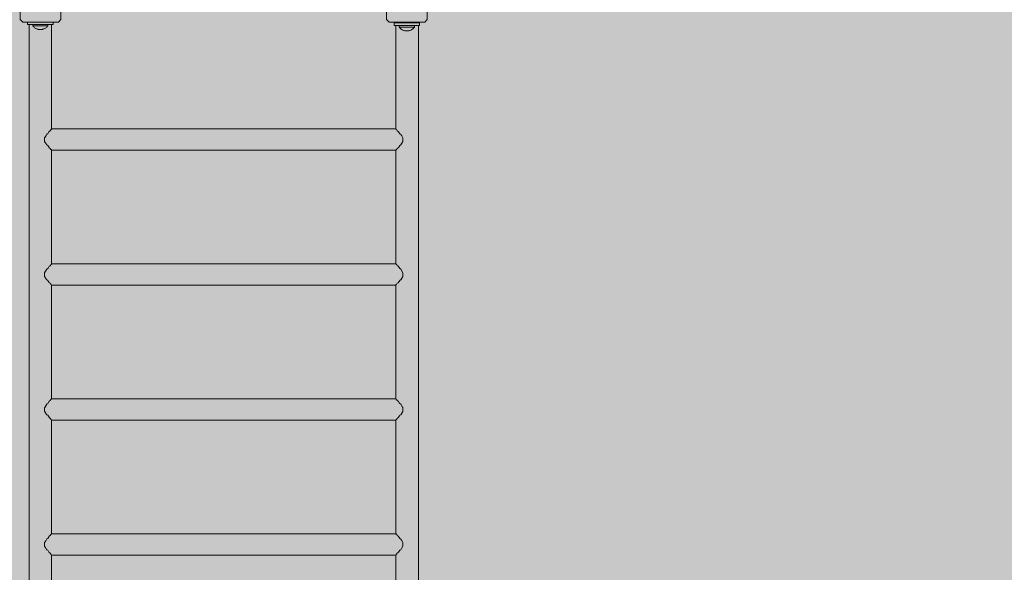
# Model space of a CAD drawing. Units: inches. Extents: x 509 to 657, y 347 to 499.
# Drawn here: x 559 to 574, y 426 to 434 of the extents above; entities that cross this region are included whole.
import ezdxf

# ---------------------------------------------------------------- set-up
doc = ezdxf.new("R2010")
doc.units = ezdxf.units.IN
doc.header["$MEASUREMENT"] = 0
doc.layers.add('_U+0421_U+043B_U+043E_U+0439 1', color=7, linetype='Continuous')

# ---------------------------------------------------------------- blocks, each defined once
blk = doc.blocks.new('block 59')
at = {"layer": '_U+0421_U+043B_U+043E_U+0439 1', "color": 250, "lineweight": 20, "true_color": 0x231f20}
for points in [[(559.948, 433.61), (559.948, 432.121)], [(559.948, 431.816), (559.948, 430.594)]]:
    blk.add_lwpolyline(points, dxfattribs=at)
blk = doc.blocks.new('block 58')
at = {"layer": '_U+0421_U+043B_U+043E_U+0439 1'}
blk.add_blockref('block 59', (0, 0), dxfattribs=at)
blk = doc.blocks.new('block 75')
at = {"layer": '_U+0421_U+043B_U+043E_U+0439 1', "color": 250, "lineweight": 20, "true_color": 0x231f20}
for points in [[(559.605, 433.61), (559.605, 433.644)], [(559.605, 433.61), (559.605, 433.644)], [(559.626, 433.61), (559.605, 433.61)], [(559.968, 433.61), (559.948, 433.61)], [(559.968, 433.61), (559.968, 433.644)], [(559.968, 433.61), (559.968, 433.644)]]:
    blk.add_lwpolyline(points, dxfattribs=at)
blk = doc.blocks.new('block 74')
at = {"layer": '_U+0421_U+043B_U+043E_U+0439 1'}
blk.add_blockref('block 75', (0, 0), dxfattribs=at)
blk = doc.blocks.new('block 179')
at = {"layer": '_U+0421_U+043B_U+043E_U+0439 1', "color": 250, "lineweight": 20, "true_color": 0x231f20}
for points in [[(559.626, 431.583), (559.626, 429.372)], [(559.626, 429.372), (559.626, 427.161)], [(559.626, 427.161), (559.626, 426.049)]]:
    blk.add_lwpolyline(points, dxfattribs=at)
blk = doc.blocks.new('block 178')
at = {"layer": '_U+0421_U+043B_U+043E_U+0439 1'}
blk.add_blockref('block 179', (0, 0), dxfattribs=at)
blk = doc.blocks.new('block 223')
at = {"layer": '_U+0421_U+043B_U+043E_U+0439 1', "color": 250, "lineweight": 20, "true_color": 0x231f20}
for points in [[(559.948, 433.61), (559.948, 432.121)], [(559.948, 431.816), (559.948, 430.594)], [(559.948, 430.594), (559.948, 430.194)], [(559.948, 429.889), (559.948, 428.268)], [(559.948, 427.963), (559.948, 427.57)], [(559.948, 427.57), (559.948, 426.341)], [(559.948, 426.036), (559.948, 424.545)], [(559.948, 424.545), (559.948, 424.414)], [(559.948, 424.109), (559.948, 422.488)], [(559.948, 422.183), (559.948, 421.521)], [(559.948, 421.521), (559.948, 420.561)], [(559.948, 421.521), (559.948, 420.561)], [(559.948, 421.521), (559.948, 420.561)], [(559.948, 420.256), (559.948, 418.518)], [(559.948, 420.256), (559.948, 418.518)], [(559.948, 420.256), (559.948, 418.518)]]:
    blk.add_lwpolyline(points, dxfattribs=at)
blk = doc.blocks.new('block 222')
at = {"layer": '_U+0421_U+043B_U+043E_U+0439 1'}
blk.add_blockref('block 223', (0, 0), dxfattribs=at)
blk = doc.blocks.new('block 241')
at = {"layer": '_U+0421_U+043B_U+043E_U+0439 1', "color": 250, "lineweight": 20, "true_color": 0x231f20}
for points in [[(559.605, 433.61), (559.605, 433.644)], [(559.605, 433.61), (559.605, 433.644)], [(559.626, 433.61), (559.605, 433.61)], [(559.968, 433.61), (559.948, 433.61)], [(559.968, 433.61), (559.968, 433.644)], [(559.968, 433.61), (559.968, 433.644)]]:
    blk.add_lwpolyline(points, dxfattribs=at)
blk = doc.blocks.new('block 240')
at = {"layer": '_U+0421_U+043B_U+043E_U+0439 1'}
blk.add_blockref('block 241', (0, 0), dxfattribs=at)
blk = doc.blocks.new('block 317')
at = {"layer": '_U+0421_U+043B_U+043E_U+0439 1', "color": 250, "lineweight": 20, "true_color": 0x231f20}
for points in [[(564.945, 433.634), (564.948, 433.636)], [(564.948, 433.636), (564.956, 433.641)], [(564.956, 433.641), (564.964, 433.644)], [(565.087, 433.641), (565.079, 433.644)], [(565.095, 433.636), (565.087, 433.641)], [(565.098, 433.634), (565.095, 433.636)]]:
    blk.add_lwpolyline(points, dxfattribs=at)
blk = doc.blocks.new('block 316')
at = {"layer": '_U+0421_U+043B_U+043E_U+0439 1'}
blk.add_blockref('block 317', (0, 0), dxfattribs=at)
blk = doc.blocks.new('block 321')
at = {"layer": '_U+0421_U+043B_U+043E_U+0439 1', "color": 250, "lineweight": 20, "true_color": 0x231f20}
for points in [[(559.942, 430.187), (559.948, 430.189)], [(559.948, 430.194), (560.823, 430.194)], [(560.823, 430.194), (561.862, 430.194)], [(561.862, 430.194), (562.9, 430.194)], [(562.9, 430.194), (563.939, 430.194)], [(563.939, 430.194), (564.866, 430.194)], [(564.869, 430.188), (564.866, 430.189)], [(559.848, 430.068), (559.85, 430.072)], [(559.848, 430.019), (559.848, 430.068)], [(559.85, 430.072), (559.851, 430.073)], [(559.851, 430.073), (559.88, 430.118)], [(559.88, 430.118), (559.886, 430.122)], [(559.886, 430.122), (559.892, 430.126)], [(559.892, 430.126), (559.897, 430.134)], [(559.897, 430.134), (559.915, 430.159)], [(559.915, 430.159), (559.92, 430.162)], [(559.92, 430.162), (559.928, 430.168)], [(559.928, 430.168), (559.931, 430.172)], [(559.931, 430.172), (559.939, 430.185)], [(559.939, 430.185), (559.942, 430.187)], [(564.875, 430.185), (564.869, 430.188)], [(564.877, 430.183), (564.875, 430.185)], [(564.886, 430.168), (564.877, 430.183)], [(564.891, 430.165), (564.886, 430.168)], [(564.899, 430.159), (564.891, 430.165)], [(564.902, 430.156), (564.899, 430.159)], [(564.922, 430.126), (564.902, 430.156)], [(564.93, 430.121), (564.922, 430.126)], [(564.934, 430.118), (564.93, 430.121)], [(564.935, 430.116), (564.934, 430.118)], [(564.966, 430.068), (564.935, 430.116)], [(564.966, 430.068), (564.966, 430.068)], [(564.966, 430.015), (564.966, 430.068)], [(559.848, 430.015), (559.848, 430.019)], [(559.852, 430.01), (559.848, 430.015)], [(559.877, 429.97), (559.852, 430.01)], [(559.88, 429.966), (559.877, 429.97)], [(559.892, 429.957), (559.88, 429.966)], [(559.9, 429.946), (559.892, 429.957)], [(559.911, 429.93), (559.9, 429.946)], [(559.915, 429.925), (559.911, 429.93)], [(559.928, 429.916), (559.915, 429.925)], [(559.933, 429.909), (559.928, 429.916)], [(559.937, 429.903), (559.933, 429.909)], [(564.875, 429.899), (564.886, 429.916)], [(564.886, 429.916), (564.894, 429.921)], [(564.894, 429.921), (564.896, 429.923)], [(564.896, 429.923), (564.899, 429.925)], [(564.899, 429.925), (564.922, 429.957)], [(564.922, 429.957), (564.932, 429.964)], [(564.932, 429.964), (564.934, 429.966)], [(564.932, 429.964), (564.932, 429.964)], [(564.934, 429.966), (564.965, 430.015)], [(564.965, 430.015), (564.966, 430.015)], [(559.939, 429.899), (559.937, 429.903)], [(559.948, 429.894), (559.939, 429.899)], [(559.948, 429.889), (560.823, 429.889)], [(560.823, 429.889), (561.862, 429.889)], [(561.862, 429.889), (562.9, 429.889)], [(562.9, 429.889), (563.939, 429.889)], [(563.939, 429.889), (564.866, 429.889)], [(564.866, 429.894), (564.871, 429.897)], [(564.871, 429.897), (564.873, 429.898)], [(564.873, 429.898), (564.875, 429.899)]]:
    blk.add_lwpolyline(points, dxfattribs=at)
blk = doc.blocks.new('block 320')
at = {"layer": '_U+0421_U+043B_U+043E_U+0439 1'}
blk.add_blockref('block 321', (0, 0), dxfattribs=at)
blk = doc.blocks.new('block 329')
at = {"layer": '_U+0421_U+043B_U+043E_U+0439 1', "color": 250, "lineweight": 20, "true_color": 0x231f20}
for points in [[(559.864, 426.24), (559.88, 426.265)], [(559.88, 426.265), (559.886, 426.269)], [(559.886, 426.269), (559.892, 426.273)], [(559.892, 426.273), (559.907, 426.295)], [(559.907, 426.295), (559.915, 426.305)], [(559.915, 426.305), (559.92, 426.309)], [(559.92, 426.309), (559.928, 426.315)], [(559.928, 426.315), (559.936, 426.327)], [(559.936, 426.327), (559.939, 426.332)], [(559.939, 426.332), (559.942, 426.333)], [(559.942, 426.333), (559.948, 426.336)], [(559.948, 426.341), (560.823, 426.341)], [(560.823, 426.341), (561.862, 426.341)], [(561.862, 426.341), (562.9, 426.341)], [(562.9, 426.341), (563.939, 426.341)], [(563.939, 426.341), (564.866, 426.341)], [(564.874, 426.332), (564.866, 426.336)], [(564.875, 426.332), (564.874, 426.332)], [(564.877, 426.329), (564.875, 426.332)], [(564.886, 426.315), (564.877, 426.329)], [(564.899, 426.305), (564.886, 426.315)], [(564.901, 426.303), (564.899, 426.305)], [(564.902, 426.302), (564.901, 426.303)], [(564.922, 426.273), (564.902, 426.302)], [(564.934, 426.265), (564.922, 426.273)], [(564.935, 426.263), (564.934, 426.265)], [(564.944, 426.25), (564.935, 426.263)], [(559.848, 426.215), (559.85, 426.218)], [(559.848, 426.165), (559.848, 426.215)], [(559.848, 426.162), (559.848, 426.165)], [(559.866, 426.134), (559.848, 426.162)], [(559.85, 426.218), (559.864, 426.24)], [(559.877, 426.117), (559.866, 426.134)], [(559.88, 426.112), (559.877, 426.117)], [(559.892, 426.104), (559.88, 426.112)], [(564.922, 426.104), (564.932, 426.11)], [(564.932, 426.11), (564.934, 426.112)], [(564.934, 426.112), (564.946, 426.13)], [(564.966, 426.215), (564.944, 426.25)], [(564.946, 426.13), (564.965, 426.161)], [(564.965, 426.161), (564.966, 426.162)], [(564.966, 426.214), (564.966, 426.215)], [(564.966, 426.162), (564.966, 426.214)], [(559.91, 426.079), (559.892, 426.104)], [(559.911, 426.077), (559.91, 426.079)], [(559.915, 426.072), (559.911, 426.077)], [(559.928, 426.062), (559.915, 426.072)], [(559.937, 426.049), (559.928, 426.062)], [(559.938, 426.047), (559.937, 426.049)], [(559.939, 426.045), (559.938, 426.047)], [(559.948, 426.041), (559.939, 426.045)], [(559.948, 426.036), (560.823, 426.036)], [(560.823, 426.036), (561.862, 426.036)], [(561.862, 426.036), (562.9, 426.036)], [(562.9, 426.036), (563.939, 426.036)], [(563.939, 426.036), (564.866, 426.036)], [(564.866, 426.041), (564.873, 426.044)], [(564.873, 426.044), (564.875, 426.045)], [(564.875, 426.045), (564.876, 426.047)], [(564.876, 426.047), (564.886, 426.062)], [(564.886, 426.062), (564.896, 426.07)], [(564.896, 426.07), (564.899, 426.072)], [(564.899, 426.072), (564.904, 426.078)], [(564.904, 426.078), (564.922, 426.104)]]:
    blk.add_lwpolyline(points, dxfattribs=at)
blk = doc.blocks.new('block 328')
at = {"layer": '_U+0421_U+043B_U+043E_U+0439 1'}
blk.add_blockref('block 329', (0, 0), dxfattribs=at)
blk = doc.blocks.new('block 331')
at = {"layer": '_U+0421_U+043B_U+043E_U+0439 1', "color": 250, "lineweight": 20, "true_color": 0x231f20}
for points in [[(559.892, 428.2), (559.915, 428.232)], [(559.915, 428.232), (559.92, 428.235)], [(559.92, 428.236), (559.928, 428.241)], [(559.92, 428.235), (559.92, 428.236)], [(559.928, 428.241), (559.939, 428.258)], [(559.939, 428.258), (559.942, 428.26)], [(559.942, 428.26), (559.943, 428.26)], [(559.943, 428.26), (559.948, 428.263)], [(559.948, 428.268), (560.823, 428.268)], [(560.823, 428.268), (561.862, 428.268)], [(561.862, 428.268), (562.9, 428.268)], [(562.9, 428.268), (563.939, 428.268)], [(563.939, 428.268), (564.866, 428.268)], [(564.875, 428.258), (564.866, 428.263)], [(564.877, 428.256), (564.875, 428.258)], [(564.881, 428.248), (564.877, 428.256)], [(564.886, 428.241), (564.881, 428.248)], [(564.899, 428.232), (564.886, 428.241)], [(564.902, 428.229), (564.899, 428.232)], [(564.914, 428.211), (564.902, 428.229)], [(559.848, 428.142), (559.85, 428.145)], [(559.848, 428.092), (559.848, 428.142)], [(559.848, 428.089), (559.848, 428.092)], [(559.877, 428.043), (559.848, 428.089)], [(559.85, 428.145), (559.88, 428.191)], [(559.88, 428.191), (559.882, 428.193)], [(559.882, 428.193), (559.886, 428.195)], [(559.886, 428.195), (559.892, 428.2)], [(564.922, 428.2), (564.914, 428.211)], [(564.934, 428.191), (564.922, 428.2)], [(564.935, 428.189), (564.934, 428.191)], [(564.934, 428.039), (564.963, 428.085)], [(564.962, 428.147), (564.935, 428.189)], [(564.966, 428.142), (564.962, 428.147)], [(564.963, 428.085), (564.965, 428.088)], [(564.965, 428.088), (564.966, 428.089)], [(564.966, 428.141), (564.966, 428.142)], [(564.966, 428.089), (564.966, 428.141)], [(559.88, 428.039), (559.877, 428.043)], [(559.884, 428.036), (559.88, 428.039)], [(559.892, 428.031), (559.884, 428.036)], [(559.911, 428.003), (559.892, 428.031)], [(559.915, 427.998), (559.911, 428.003)], [(559.923, 427.992), (559.915, 427.998)], [(559.928, 427.989), (559.923, 427.992)], [(559.937, 427.976), (559.928, 427.989)], [(559.939, 427.972), (559.937, 427.976)], [(559.945, 427.969), (559.939, 427.972)], [(559.948, 427.968), (559.945, 427.969)], [(559.948, 427.963), (560.823, 427.963)], [(560.823, 427.963), (561.862, 427.963)], [(561.862, 427.963), (562.9, 427.963)], [(562.9, 427.963), (563.939, 427.963)], [(563.939, 427.963), (564.866, 427.963)], [(564.866, 427.968), (564.873, 427.971)], [(564.873, 427.971), (564.875, 427.972)], [(564.875, 427.972), (564.883, 427.985)], [(564.883, 427.985), (564.886, 427.989)], [(564.886, 427.989), (564.896, 427.996)], [(564.896, 427.996), (564.899, 427.998)], [(564.899, 427.998), (564.917, 428.023)], [(564.917, 428.023), (564.922, 428.031)], [(564.922, 428.031), (564.932, 428.037)], [(564.932, 428.037), (564.934, 428.039)]]:
    blk.add_lwpolyline(points, dxfattribs=at)
blk = doc.blocks.new('block 330')
at = {"layer": '_U+0421_U+043B_U+043E_U+0439 1'}
blk.add_blockref('block 331', (0, 0), dxfattribs=at)
blk = doc.blocks.new('block 345')
at = {"layer": '_U+0421_U+043B_U+043E_U+0439 1', "color": 250, "lineweight": 20, "true_color": 0x231f20}
for points in [[(559.85, 431.998), (559.868, 432.027)], [(559.868, 432.027), (559.88, 432.045)], [(559.88, 432.045), (559.886, 432.049)], [(559.886, 432.049), (559.892, 432.053)], [(559.892, 432.053), (559.91, 432.079)], [(559.91, 432.079), (559.915, 432.085)], [(559.915, 432.085), (559.92, 432.089)], [(559.92, 432.089), (559.928, 432.095)], [(559.928, 432.095), (559.938, 432.11)], [(559.938, 432.11), (559.939, 432.112)], [(559.939, 432.112), (559.942, 432.113)], [(559.942, 432.113), (559.948, 432.116)], [(559.948, 432.121), (560.823, 432.121)], [(560.823, 432.121), (561.862, 432.121)], [(561.862, 432.121), (562.9, 432.121)], [(562.9, 432.121), (563.939, 432.121)], [(563.939, 432.121), (564.866, 432.121)], [(564.875, 432.112), (564.866, 432.116)], [(564.876, 432.11), (564.875, 432.112)], [(564.877, 432.109), (564.876, 432.11)], [(564.886, 432.095), (564.877, 432.109)], [(564.899, 432.085), (564.886, 432.095)], [(564.902, 432.082), (564.899, 432.085)], [(564.904, 432.078), (564.902, 432.082)], [(564.922, 432.053), (564.904, 432.078)], [(564.934, 432.045), (564.922, 432.053)], [(564.935, 432.043), (564.934, 432.045)], [(564.948, 432.023), (564.935, 432.043)], [(564.966, 431.995), (564.948, 432.023)], [(559.848, 431.995), (559.85, 431.998)], [(559.848, 431.945), (559.848, 431.995)], [(559.848, 431.942), (559.848, 431.945)], [(559.87, 431.907), (559.848, 431.942)], [(559.877, 431.897), (559.87, 431.907)], [(559.88, 431.892), (559.877, 431.897)], [(559.892, 431.884), (559.88, 431.892)], [(559.911, 431.857), (559.892, 431.884)], [(564.907, 431.862), (564.922, 431.884)], [(564.922, 431.884), (564.932, 431.891)], [(564.932, 431.891), (564.934, 431.892)], [(564.934, 431.892), (564.95, 431.917)], [(564.95, 431.917), (564.965, 431.941)], [(564.965, 431.941), (564.966, 431.942)], [(564.966, 431.994), (564.966, 431.995)], [(564.966, 431.942), (564.966, 431.994)], [(559.913, 431.854), (559.911, 431.857)], [(559.915, 431.852), (559.913, 431.854)], [(559.928, 431.842), (559.915, 431.852)], [(559.937, 431.829), (559.928, 431.842)], [(559.939, 431.825), (559.937, 431.829)], [(559.94, 431.825), (559.939, 431.825)], [(559.948, 431.821), (559.94, 431.825)], [(559.948, 431.816), (560.823, 431.816)], [(560.823, 431.816), (561.862, 431.816)], [(561.862, 431.816), (562.9, 431.816)], [(562.9, 431.816), (563.939, 431.816)], [(563.939, 431.816), (564.866, 431.816)], [(564.866, 431.821), (564.873, 431.824)], [(564.873, 431.824), (564.875, 431.825)], [(564.875, 431.825), (564.878, 431.83)], [(564.878, 431.83), (564.886, 431.842)], [(564.886, 431.842), (564.896, 431.85)], [(564.896, 431.85), (564.899, 431.852)], [(564.899, 431.852), (564.907, 431.862)]]:
    blk.add_lwpolyline(points, dxfattribs=at)
blk = doc.blocks.new('block 344')
at = {"layer": '_U+0421_U+043B_U+043E_U+0439 1'}
blk.add_blockref('block 345', (0, 0), dxfattribs=at)
blk = doc.blocks.new('block 355')
at = {"layer": '_U+0421_U+043B_U+043E_U+0439 1', "color": 250, "lineweight": 20, "true_color": 0x231f20}
for points in [[(559.626, 433.61), (559.626, 430.594)], [(559.948, 433.61), (559.948, 432.116)], [(559.948, 431.821), (559.948, 430.594)], [(559.626, 430.594), (559.626, 427.57)], [(559.948, 430.594), (559.948, 430.189)], [(559.948, 429.894), (559.948, 428.263)], [(559.948, 427.968), (559.948, 427.57)], [(559.626, 427.57), (559.626, 424.545)], [(559.948, 427.57), (559.948, 426.336)], [(559.948, 426.041), (559.948, 424.545)], [(559.626, 424.545), (559.626, 421.521)], [(559.948, 424.545), (559.948, 424.409)], [(559.948, 424.114), (559.948, 422.483)], [(559.948, 422.188), (559.948, 421.521)], [(559.626, 421.521), (559.626, 418.518)], [(559.948, 421.521), (559.948, 420.556)], [(559.948, 420.261), (559.948, 418.518)], [(559.626, 418.518), (559.645, 418.518)], [(559.645, 418.518), (559.678, 418.518)], [(559.645, 418.518), (559.645, 418.518)], [(559.896, 418.518), (559.928, 418.518)], [(559.928, 418.518), (559.947, 418.518)], [(559.928, 418.518), (559.928, 418.518)], [(559.947, 418.518), (559.948, 418.518)]]:
    blk.add_lwpolyline(points, dxfattribs=at)
blk = doc.blocks.new('block 354')
at = {"layer": '_U+0421_U+043B_U+043E_U+0439 1'}
blk.add_blockref('block 355', (0, 0), dxfattribs=at)
blk = doc.blocks.new('block 357')
at = {"layer": '_U+0421_U+043B_U+043E_U+0439 1', "color": 250, "lineweight": 20, "true_color": 0x231f20}
for points in [[(564.866, 433.597), (564.866, 432.116)], [(565.13, 433.597), (565.132, 433.597)], [(565.132, 433.597), (565.169, 433.597)], [(565.132, 433.597), (565.132, 433.597)], [(565.169, 433.597), (565.188, 433.597)], [(565.169, 433.597), (565.169, 433.597)], [(565.188, 433.597), (565.188, 430.594)], [(564.866, 431.821), (564.866, 430.594)], [(564.866, 430.594), (564.866, 430.189)], [(565.188, 430.594), (565.188, 427.57)], [(564.866, 429.894), (564.866, 428.263)], [(564.866, 427.968), (564.866, 427.57)], [(564.866, 427.57), (564.866, 426.336)], [(565.188, 427.57), (565.188, 424.545)], [(564.866, 426.041), (564.866, 424.545)], [(564.866, 424.545), (564.866, 424.409)], [(565.188, 424.545), (565.188, 421.521)], [(564.866, 424.114), (564.866, 422.483)], [(564.866, 422.188), (564.866, 421.521)], [(564.866, 421.521), (564.866, 420.556)], [(565.188, 421.521), (565.188, 418.518)], [(564.866, 420.261), (564.866, 418.518)], [(564.866, 418.518), (564.886, 418.518)], [(564.886, 418.518), (564.912, 418.518)], [(564.886, 418.518), (564.886, 418.518)], [(565.13, 418.518), (565.132, 418.518)], [(565.132, 418.518), (565.168, 418.518)], [(565.132, 418.518), (565.132, 418.518)], [(565.168, 418.518), (565.169, 418.518)], [(565.169, 418.518), (565.188, 418.518)], [(565.188, 418.518), (565.188, 418.518)]]:
    blk.add_lwpolyline(points, dxfattribs=at)
blk = doc.blocks.new('block 356')
at = {"layer": '_U+0421_U+043B_U+043E_U+0439 1'}
blk.add_blockref('block 357', (0, 0), dxfattribs=at)
blk = doc.blocks.new('block 375')
at = {"layer": '_U+0421_U+043B_U+043E_U+0439 1', "color": 250, "lineweight": 20, "true_color": 0x231f20}
for points in [[(559.678, 433.593), (559.678, 433.61)], [(559.678, 433.593), (559.679, 433.593)], [(559.678, 433.593), (559.679, 433.593)], [(559.684, 433.586), (559.678, 433.593)], [(559.683, 433.593), (559.679, 433.593)], [(559.679, 433.593), (559.683, 433.593)], [(559.69, 433.593), (559.683, 433.593)], [(559.683, 433.593), (559.69, 433.593)], [(559.691, 433.579), (559.684, 433.586)], [(559.699, 433.593), (559.69, 433.593)], [(559.69, 433.593), (559.699, 433.593)], [(559.698, 433.572), (559.691, 433.579)], [(559.705, 433.566), (559.698, 433.572)], [(559.71, 433.593), (559.699, 433.593)], [(559.699, 433.593), (559.71, 433.593)], [(559.713, 433.561), (559.705, 433.566)], [(559.723, 433.593), (559.71, 433.593)], [(559.71, 433.593), (559.723, 433.593)], [(559.737, 433.593), (559.723, 433.593)], [(559.723, 433.593), (559.737, 433.593)], [(559.753, 433.593), (559.737, 433.593)], [(559.737, 433.593), (559.753, 433.593)], [(559.77, 433.593), (559.753, 433.593)], [(559.753, 433.593), (559.77, 433.593)], [(559.787, 433.593), (559.77, 433.593)], [(559.77, 433.593), (559.787, 433.593)], [(559.804, 433.593), (559.787, 433.593)], [(559.787, 433.593), (559.804, 433.593)], [(559.82, 433.593), (559.804, 433.593)], [(559.804, 433.593), (559.82, 433.593)], [(559.836, 433.593), (559.82, 433.593)], [(559.82, 433.593), (559.836, 433.593)], [(559.851, 433.593), (559.836, 433.593)], [(559.836, 433.593), (559.851, 433.593)], [(559.864, 433.593), (559.851, 433.593)], [(559.851, 433.593), (559.864, 433.593)], [(559.86, 433.561), (559.868, 433.566)], [(559.875, 433.593), (559.864, 433.593)], [(559.864, 433.593), (559.875, 433.593)], [(559.868, 433.566), (559.876, 433.572)], [(559.884, 433.593), (559.875, 433.593)], [(559.875, 433.593), (559.884, 433.593)], [(559.876, 433.572), (559.883, 433.579)], [(559.883, 433.579), (559.89, 433.586)], [(559.89, 433.593), (559.884, 433.593)], [(559.884, 433.593), (559.89, 433.593)], [(559.894, 433.593), (559.89, 433.593)], [(559.89, 433.593), (559.894, 433.593)], [(559.89, 433.586), (559.896, 433.593)], [(559.896, 433.593), (559.894, 433.593)], [(559.894, 433.593), (559.896, 433.593)], [(559.896, 433.593), (559.896, 433.61)], [(559.722, 433.556), (559.713, 433.561)], [(559.73, 433.551), (559.722, 433.556)], [(559.739, 433.548), (559.73, 433.551)], [(559.749, 433.545), (559.739, 433.548)], [(559.758, 433.542), (559.749, 433.545)], [(559.767, 433.541), (559.758, 433.542)], [(559.777, 433.539), (559.767, 433.541)], [(559.787, 433.539), (559.777, 433.539)], [(559.787, 433.539), (559.796, 433.539)], [(559.796, 433.539), (559.806, 433.541)], [(559.806, 433.541), (559.816, 433.542)], [(559.816, 433.542), (559.825, 433.545)], [(559.825, 433.545), (559.834, 433.548)], [(559.834, 433.548), (559.843, 433.551)], [(559.843, 433.551), (559.852, 433.556)], [(559.852, 433.556), (559.86, 433.561)]]:
    blk.add_lwpolyline(points, dxfattribs=at)
blk = doc.blocks.new('block 374')
at = {"layer": '_U+0421_U+043B_U+043E_U+0439 1'}
blk.add_blockref('block 375', (0, 0), dxfattribs=at)
blk = doc.blocks.new('block 387')
at = {"layer": '_U+0421_U+043B_U+043E_U+0439 1', "color": 250, "lineweight": 20, "true_color": 0x231f20}
for points in [[(564.912, 433.574), (564.912, 433.597)], [(564.912, 433.574), (564.914, 433.574)], [(564.912, 433.574), (564.914, 433.574)], [(564.919, 433.566), (564.912, 433.574)], [(564.918, 433.574), (564.914, 433.574)], [(564.914, 433.574), (564.918, 433.574)], [(564.924, 433.574), (564.918, 433.574)], [(564.918, 433.574), (564.924, 433.574)], [(564.925, 433.559), (564.919, 433.566)], [(564.933, 433.574), (564.924, 433.574)], [(564.924, 433.574), (564.933, 433.574)], [(564.944, 433.574), (564.933, 433.574)], [(564.933, 433.574), (564.944, 433.574)], [(564.957, 433.574), (564.944, 433.574)], [(564.944, 433.574), (564.957, 433.574)], [(564.945, 433.634), (564.948, 433.636)], [(564.948, 433.636), (564.956, 433.641)], [(564.956, 433.641), (564.964, 433.644)], [(564.972, 433.574), (564.957, 433.574)], [(564.957, 433.574), (564.972, 433.574)], [(564.988, 433.574), (564.972, 433.574)], [(564.972, 433.574), (564.988, 433.574)], [(565.004, 433.574), (564.988, 433.574)], [(564.988, 433.574), (565.004, 433.574)], [(565.021, 433.574), (565.004, 433.574)], [(565.004, 433.574), (565.021, 433.574)], [(565.038, 433.574), (565.021, 433.574)], [(565.021, 433.574), (565.038, 433.574)], [(565.055, 433.574), (565.038, 433.574)], [(565.038, 433.574), (565.055, 433.574)], [(565.071, 433.574), (565.055, 433.574)], [(565.055, 433.574), (565.071, 433.574)], [(565.085, 433.574), (565.071, 433.574)], [(565.071, 433.574), (565.085, 433.574)], [(565.087, 433.641), (565.079, 433.644)], [(565.083, 433.597), (565.079, 433.597)], [(565.085, 433.597), (565.083, 433.597)], [(565.096, 433.597), (565.085, 433.597)], [(565.098, 433.574), (565.085, 433.574)], [(565.085, 433.574), (565.098, 433.574)], [(565.095, 433.636), (565.087, 433.641)], [(565.098, 433.634), (565.095, 433.636)], [(565.098, 433.597), (565.096, 433.597)], [(565.107, 433.597), (565.098, 433.597)], [(565.11, 433.574), (565.098, 433.574)], [(565.098, 433.574), (565.11, 433.574)], [(565.11, 433.597), (565.107, 433.597)], [(565.117, 433.597), (565.11, 433.597)], [(565.119, 433.574), (565.11, 433.574)], [(565.11, 433.574), (565.119, 433.574)], [(565.119, 433.597), (565.117, 433.597)], [(565.118, 433.559), (565.124, 433.566)], [(565.124, 433.597), (565.119, 433.597)], [(565.125, 433.574), (565.119, 433.574)], [(565.119, 433.574), (565.125, 433.574)], [(565.125, 433.597), (565.124, 433.597)], [(565.124, 433.566), (565.13, 433.574)], [(565.128, 433.597), (565.125, 433.597)], [(565.129, 433.574), (565.125, 433.574)], [(565.125, 433.574), (565.129, 433.574)], [(565.129, 433.597), (565.128, 433.597)], [(565.13, 433.597), (565.129, 433.597)], [(565.13, 433.574), (565.129, 433.574)], [(565.129, 433.574), (565.13, 433.574)], [(565.13, 433.597), (565.13, 433.597)], [(565.13, 433.574), (565.13, 433.597)], [(564.932, 433.553), (564.925, 433.559)], [(564.94, 433.547), (564.932, 433.553)], [(564.948, 433.541), (564.94, 433.547)], [(564.956, 433.536), (564.948, 433.541)], [(564.965, 433.532), (564.956, 433.536)], [(564.974, 433.528), (564.965, 433.532)], [(564.983, 433.525), (564.974, 433.528)], [(564.993, 433.523), (564.983, 433.525)], [(565.002, 433.521), (564.993, 433.523)], [(565.012, 433.52), (565.002, 433.521)], [(565.021, 433.52), (565.012, 433.52)], [(565.021, 433.52), (565.031, 433.52)], [(565.031, 433.52), (565.041, 433.521)], [(565.041, 433.521), (565.05, 433.523)], [(565.05, 433.523), (565.06, 433.525)], [(565.06, 433.525), (565.069, 433.528)], [(565.069, 433.528), (565.078, 433.532)], [(565.078, 433.532), (565.087, 433.536)], [(565.087, 433.536), (565.095, 433.541)], [(565.095, 433.541), (565.103, 433.547)], [(565.103, 433.547), (565.11, 433.553)], [(565.11, 433.553), (565.118, 433.559)]]:
    blk.add_lwpolyline(points, dxfattribs=at)
blk = doc.blocks.new('block 386')
at = {"layer": '_U+0421_U+043B_U+043E_U+0439 1'}
blk.add_blockref('block 387', (0, 0), dxfattribs=at)
blk = doc.blocks.new('block 403')
at = {"layer": '_U+0421_U+043B_U+043E_U+0439 1', "color": 250, "lineweight": 20, "true_color": 0x231f20}
for points in [[(564.84, 433.597), (564.84, 433.634)], [(565.203, 433.634), (564.84, 433.634)], [(564.84, 433.597), (564.84, 433.634)], [(565.203, 433.597), (564.84, 433.597)], [(564.866, 433.597), (564.84, 433.597)], [(565.203, 433.597), (565.188, 433.597)], [(565.203, 433.597), (565.203, 433.634)], [(565.203, 433.597), (565.203, 433.634)]]:
    blk.add_lwpolyline(points, dxfattribs=at)
blk = doc.blocks.new('block 402')
at = {"layer": '_U+0421_U+043B_U+043E_U+0439 1'}
blk.add_blockref('block 403', (0, 0), dxfattribs=at)
blk = doc.blocks.new('block 423')
at = {"layer": '_U+0421_U+043B_U+043E_U+0439 1', "color": 250, "lineweight": 20, "true_color": 0x231f20}
for points in [[(559.605, 433.61), (559.605, 433.644)], [(559.605, 433.61), (559.605, 433.644)], [(559.968, 433.61), (559.605, 433.61)], [(559.968, 433.61), (559.605, 433.61)], [(559.968, 433.61), (559.968, 433.644)], [(559.968, 433.61), (559.968, 433.644)]]:
    blk.add_lwpolyline(points, dxfattribs=at)
blk = doc.blocks.new('block 422')
at = {"layer": '_U+0421_U+043B_U+043E_U+0439 1'}
blk.add_blockref('block 423', (0, 0), dxfattribs=at)
blk = doc.blocks.new('block 435')
at = {"layer": '_U+0421_U+043B_U+043E_U+0439 1', "color": 250, "lineweight": 20, "true_color": 0x231f20}
for points in [[(559.536, 434.226), (559.5, 434.189)], [(559.5, 434.189), (559.5, 433.681)], [(560.045, 434.226), (559.536, 434.226)], [(560.081, 434.189), (560.045, 434.226)], [(560.081, 433.681), (560.081, 434.189)], [(559.5, 433.681), (559.536, 433.644)], [(560.045, 433.644), (559.536, 433.644)], [(560.045, 433.644), (560.081, 433.681)]]:
    blk.add_lwpolyline(points, dxfattribs=at)
blk = doc.blocks.new('block 434')
at = {"layer": '_U+0421_U+043B_U+043E_U+0439 1'}
blk.add_blockref('block 435', (0, 0), dxfattribs=at)
blk = doc.blocks.new('block 439')
at = {"layer": '_U+0421_U+043B_U+043E_U+0439 1', "color": 250, "lineweight": 20, "true_color": 0x231f20}
for points in [[(564.769, 434.226), (564.733, 434.189)], [(564.733, 434.189), (564.733, 433.681)], [(565.278, 434.226), (564.769, 434.226)], [(565.314, 434.189), (565.278, 434.226)], [(565.314, 433.681), (565.314, 434.189)], [(564.733, 433.681), (564.769, 433.644)], [(565.278, 433.644), (564.769, 433.644)], [(565.278, 433.644), (565.314, 433.681)]]:
    blk.add_lwpolyline(points, dxfattribs=at)
blk = doc.blocks.new('block 438')
at = {"layer": '_U+0421_U+043B_U+043E_U+0439 1'}
blk.add_blockref('block 439', (0, 0), dxfattribs=at)
blk = doc.blocks.new('block 33')
at = {"layer": '_U+0421_U+043B_U+043E_U+0439 1'}
for name in ['block 434', 'block 438', 'block 74', 'block 240', 'block 422', 'block 354', 'block 374', 'block 58', 'block 222', 'block 402', 'block 356', 'block 386', 'block 316', 'block 344', 'block 178', 'block 320', 'block 330', 'block 328']:
    blk.add_blockref(name, (0, 0), dxfattribs=at)

msp = doc.modelspace()

# ---------------------------------------------------------------- hatches: boundary and pattern name
at = {"layer": '_U+0421_U+043B_U+043E_U+0439 1', "true_color": 0xfadaac}
h = msp.add_hatch(color=41, dxfattribs=at)
h.dxf.hatch_style = 2
edge = h.paths.add_edge_path()
edge.add_spline(control_points=[(601.242, 396.489), (601.242, 396.489), (520.831, 396.489), (520.831, 396.489), (514.881, 396.489), (510.057, 401.312), (510.057, 407.263), (510.057, 407.263), (510.057, 458.981), (510.057, 458.981), (510.057, 464.932), (514.881, 469.756), (520.831, 469.756), (520.831, 469.756), (601.242, 469.756), (601.242, 469.756), (607.193, 469.756), (612.017, 464.932), (612.017, 458.981), (612.017, 458.981), (612.017, 407.263), (612.017, 407.263), (612.017, 401.312), (607.193, 396.489), (601.242, 396.489)], knot_values=[0, 0, 0, 0, 1, 1, 1, 2, 2, 2, 3, 3, 3, 4, 4, 4, 5, 5, 5, 6, 6, 6, 7, 7, 7, 8, 8, 8, 8], degree=3, periodic=1)

# ---------------------------------------------------------------- linework, layer by layer
at = {"layer": '_U+0421_U+043B_U+043E_U+0439 1', "color": 250, "lineweight": 20, "true_color": 0x231f20}
msp.add_open_spline([(601.242, 396.489), (601.242, 396.489), (520.831, 396.489), (520.831, 396.489), (514.881, 396.489), (510.057, 401.312), (510.057, 407.263), (510.057, 407.263), (510.057, 458.981), (510.057, 458.981), (510.057, 464.932), (514.881, 469.756), (520.831, 469.756), (520.831, 469.756), (601.242, 469.756), (601.242, 469.756), (607.193, 469.756), (612.017, 464.932), (612.017, 458.981), (612.017, 458.981), (612.017, 407.263), (612.017, 407.263), (612.017, 401.312), (607.193, 396.489), (601.242, 396.489)], degree=3, knots=[0, 0, 0, 0, 1, 1, 1, 2, 2, 2, 3, 3, 3, 4, 4, 4, 5, 5, 5, 6, 6, 6, 7, 7, 7, 8, 8, 8, 8], dxfattribs=at)

# ---------------------------------------------------------------- block references
at = {"layer": '_U+0421_U+043B_U+043E_U+0439 1'}
msp.add_blockref('block 33', (0, 0), dxfattribs=at)

doc.saveas('drawing.dxf')
